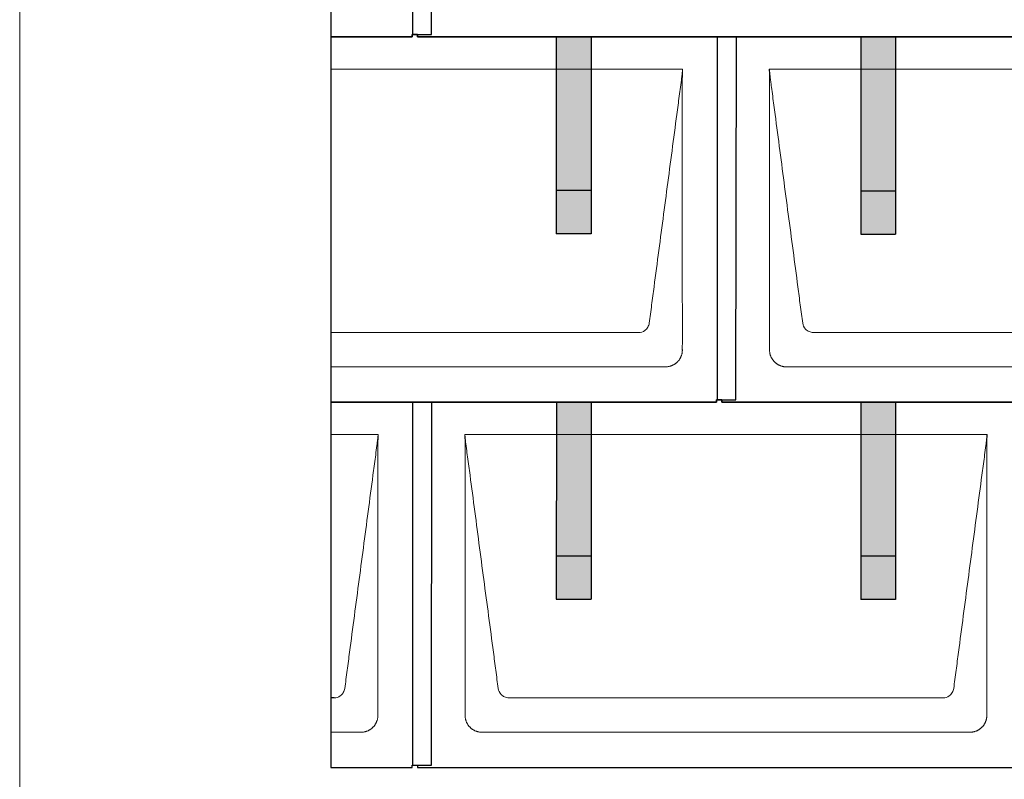
# Model space of a CAD drawing. Units: millimetres. Extents: x -19674 to 48877, y -1 to 4832.
# Drawn here: x -17996 to -16864, y 867 to 1740 of the extents above; entities that cross this region are included whole.
import ezdxf

# ---------------------------------------------------------------- set-up
doc = ezdxf.new("R2010")
doc.units = ezdxf.units.MM
for name, color, linetype, lineweight in [('01_PREFA-Dachprodukt', 12, 'Continuous', 25), ('02_PREFA-Schneefang', 11, 'Continuous', 25), ('02_PREFA-Schneefang-schraffur', 31, 'Continuous', 25), ('10_Blattrahmen', 18, 'Continuous', 20), ('Hdgrd_hell', 250, 'Continuous', 13)]:
    doc.layers.add(name, color=color, linetype=linetype, lineweight=lineweight)

# ---------------------------------------------------------------- blocks, each defined once
blk = doc.blocks.new('A$C3D980656')
at = {"layer": '01_PREFA-Dachprodukt', "lineweight": 5}
for p, q in [((0, -1680), (404.6, -1680)), ((504.2, -1680), (1104.6, -1680)), ((353.9, -1983), (0, -1983)), ((1053.9, -1983), (554.9, -1983)), ((384.4, -2022.4), (0, -2022.4)), ((1084.4, -2022.4), (524.3, -2022.4)), ((0, -2100), (54.6, -2100)), ((154.2, -2100), (754.6, -2100)), ((703.9, -2403), (204.9, -2403)), ((34.4, -2442.4), (0, -2442.4)), ((734.4, -2442.4), (174.3, -2442.4))]:
    blk.add_line(p, q, dxfattribs=at)
for points, knots in [([(404.6, -1680), (404.4, -1680.9), (404.3, -1682.6), (404, -1685.9), (403.2, -1692.1), (402.1, -1700.8), (400.7, -1711.2), (397.9, -1732.1), (393.8, -1763.4), (386.4, -1819.1), (379.1, -1874.7), (372.6, -1923.4), (369, -1951.2), (367.1, -1965.2), (366.2, -1972.1)], [-112.308616, -112.308616, -112.308616, -112.308616, -112.045391, -111.78214, -111.255637, -110.202631, -109.149625, -108.096619, -103.884595, -99.672571, -91.248523, -87.0365, -84.930488, -82.824476, -82.824476, -82.824476, -82.824476]), ([(404.6, -1680.1), (404.6, -1680.1), (404.6, -1680.1), (404.6, -1680.2), (404.6, -1680.2), (404.6, -1680.2), (404.6, -1680.3), (404.6, -1680.3), (404.6, -1680.3), (404.6, -1680.3), (404.6, -1680.4), (404.6, -1680.4), (404.6, -1680.4), (404.6, -1680.6), (404.6, -1680.7), (404.5, -1681.2), (404.5, -1681.4), (404.5, -1682), (404.5, -1682.4), (404.5, -1683), (404.5, -1683.4), (404.5, -1684.2), (404.4, -1684.7), (404.4, -1685.4), (404.4, -1685.7), (404.4, -1686.1), (404.4, -1686.2), (404.3, -1686.6), (404.3, -1686.7), (404.3, -1687), (404.3, -1687.1), (404.3, -1687.3), (404.3, -1687.4), (404.3, -1687.7), (404.3, -1687.9), (404.3, -1688.2), (404.3, -1688.4), (404.3, -1688.8), (404.3, -1688.9), (404.3, -1689.3), (404.3, -1689.4), (404.2, -1689.7), (404.2, -1689.7), (404.2, -1689.9), (404.2, -1689.9), (404.2, -1690.1), (404.2, -1690.2), (404.2, -1690.8), (404.2, -1691.2), (404.2, -1691.9), (404.2, -1692.1), (404.2, -1692.3), (404.2, -1692.4), (404.2, -1693.1), (404.2, -1693.7), (404.2, -1694.5), (404.2, -1694.6), (404.2, -1694.9), (404.2, -1695), (404.2, -1695.1), (404.2, -1695.2), (404.2, -1695.6), (404.2, -1695.9), (404.2, -1696.5), (404.2, -1696.9), (404.2, -1697.5), (404.2, -1697.8), (404.2, -1698.9), (404.2, -1699.6), (404.2, -1701.1), (404.2, -1701.9), (404.2, -1703.6), (404.2, -1704.5), (404.2, -1707), (404.2, -1708.8), (404.2, -1711.5), (404.2, -1712.5), (404.2, -1714.4), (404.2, -1715.5), (404.2, -1717.5), (404.2, -1718.5), (404.2, -1719.6), (404.2, -1719.8), (404.2, -1720), (404.2, -1720.1), (404.2, -1720.5), (404.2, -1720.8), (404.2, -1721.5), (404.2, -1722.1), (404.2, -1724.6), (404.2, -1726.7), (404.2, -1730.9), (404.2, -1733), (404.2, -1736.2), (404.2, -1737.2), (404.2, -1738.8), (404.2, -1739.4), (404.2, -1740.4), (404.2, -1741), (404.2, -1743.7), (404.2, -1745.8), (404.2, -1750.2), (404.2, -1752.4), (404.2, -1755.7), (404.2, -1756.8), (404.2, -1758.4), (404.2, -1759), (404.2, -1759.8), (404.2, -1760.1), (404.2, -1760.5), (404.2, -1760.6), (404.2, -1760.9), (404.2, -1761), (404.2, -1765.4), (404.2, -1769.7), (404.2, -1778.4), (404.2, -1783), (404.2, -1796.8), (404.2, -1806.1), (404.2, -1820.3), (404.2, -1825.1), (404.2, -1832.2), (404.2, -1834.5), (404.2, -1837.9), (404.2, -1839), (404.2, -1840.4), (404.2, -1840.7), (404.2, -1841.2), (404.2, -1841.5), (404.2, -1842.3), (404.2, -1842.9), (404.2, -1852), (404.2, -1860.7), (404.2, -1877.8), (404.2, -1886.3), (404.2, -1902.8), (404.2, -1910.8), (404.2, -1926), (404.2, -1933.3), (404.2, -1947.1), (404.3, -1953.6), (404.3, -1969.8), (404.3, -1979.5), (404.3, -1992.2), (404.3, -1995.2), (404.2, -1999.1), (404.2, -2000), (404.2, -2001.5), (404.2, -2002), (404.2, -2002.6)], [0.010348, 0.010348, 0.010348, 0.010348, 0.015483, 0.015483, 0.020705, 0.020705, 0.030251, 0.030251, 0.034964, 0.034964, 0.039697, 0.039697, 0.049232, 0.049232, 0.088767, 0.088767, 0.174354, 0.174354, 0.269724, 0.269724, 0.381509, 0.381509, 0.51613, 0.51613, 0.595967, 0.595967, 0.64153, 0.64153, 0.691159, 0.691159, 0.719056, 0.719056, 0.749521, 0.749521, 0.808465, 0.808465, 0.863189, 0.863189, 0.914143, 0.914143, 0.961761, 0.961761, 0.984503, 0.984503, 1.002451, 1.002451, 1.029744, 1.029744, 1.175035, 1.175035, 1.228465, 1.228465, 1.25246, 1.25246, 1.435545, 1.435545, 1.483284, 1.483284, 1.507408, 1.507408, 1.531378, 1.531378, 1.626243, 1.626243, 1.721324, 1.721324, 1.819128, 1.819128, 2.033129, 2.033129, 2.27671, 2.27671, 2.537262, 2.537262, 3.050843, 3.050843, 3.348535, 3.348535, 3.649626, 3.649626, 3.95405, 3.95405, 3.992335, 3.992335, 4.030671, 4.030671, 4.107473, 4.107473, 4.26157, 4.26157, 4.884292, 4.884292, 5.516581, 5.516581, 5.836104, 5.836104, 5.996678, 5.996678, 6.157772, 6.157772, 6.806838, 6.806838, 7.462827, 7.462827, 7.793185, 7.793185, 7.958916, 7.958916, 8.041914, 8.041914, 8.08347, 8.08347, 8.125158, 8.125158, 9.398551, 9.398551, 10.754443, 10.754443, 13.553717, 13.553717, 14.999715, 14.999715, 15.690364, 15.690364, 16.025031, 16.025031, 16.107469, 16.107469, 16.189519, 16.189519, 16.353426, 16.353426, 18.937904, 18.937904, 21.491059, 21.491059, 23.887662, 23.887662, 26.079492, 26.079492, 28.018157, 28.018157, 30.942465, 30.942465, 31.83142, 31.83142, 32.111462, 32.111462, 32.273835, 32.273835, 32.273835, 32.273835]), ([(542.6, -1972.1), (541.6, -1965.2), (539.8, -1951.2), (534.3, -1909.5), (526, -1846.9), (516.8, -1777.3), (510.9, -1732.1), (508.1, -1711.2), (506.9, -1702.5), (506, -1695.6), (505.4, -1691.2), (505, -1687.7), (504.7, -1684.3), (504.4, -1681.8), (504.2, -1680)], [-29.484167, -29.484167, -29.484167, -29.484167, -27.378155, -25.272143, -16.848095, -8.424048, -4.212024, -3.159018, -2.106012, -1.579509, -1.053006, -0.789754, -0.526503, -0.001089, -0.001089, -0.001089, -0.001089]), ([(504.5, -2002.6), (504.5, -2002), (504.5, -2001.5), (504.5, -2000), (504.5, -1999.1), (504.5, -1995.2), (504.5, -1992.2), (504.5, -1979.5), (504.5, -1969.7), (504.5, -1946.2), (504.5, -1932.4), (504.5, -1910.6), (504.5, -1902.6), (504.5, -1886.1), (504.5, -1877.5), (504.5, -1860.1), (504.5, -1851.3), (504.5, -1842.1), (504.5, -1841.8), (504.5, -1841.3), (504.5, -1841), (504.5, -1840.1), (504.5, -1839.6), (504.5, -1837.9), (504.5, -1836.7), (504.5, -1833.3), (504.5, -1831.1), (504.5, -1824.3), (504.5, -1819.7), (504.5, -1810.6), (504.5, -1806), (504.5, -1800.9), (504.5, -1800.3), (504.5, -1799.2), (504.5, -1798.6), (504.5, -1796.9), (504.5, -1795.8), (504.5, -1792.4), (504.5, -1790.1), (504.5, -1783.3), (504.5, -1778.8), (504.5, -1769.8), (504.5, -1765.3), (504.5, -1760.6), (504.5, -1760.3), (504.5, -1759.8), (504.5, -1759.5), (504.5, -1758.7), (504.5, -1758.1), (504.5, -1756.5), (504.5, -1755.4), (504.5, -1752.2), (504.5, -1750), (504.5, -1745.7), (504.5, -1743.6), (504.5, -1741.2), (504.5, -1741), (504.5, -1740.4), (504.5, -1740.2), (504.5, -1739.4), (504.5, -1738.8), (504.5, -1737.3), (504.5, -1736.2), (504.5, -1733.1), (504.5, -1731), (504.5, -1726.9), (504.5, -1724.9), (504.5, -1722.3), (504.5, -1721.8), (504.5, -1721.1), (504.5, -1720.8), (504.5, -1720.4), (504.5, -1720.3), (504.5, -1720.1), (504.5, -1720), (504.5, -1719.9), (504.5, -1719.9), (504.5, -1718.7), (504.5, -1717.7), (504.5, -1715.6), (504.5, -1714.5), (504.5, -1712.3), (504.5, -1711.2), (504.5, -1708.2), (504.5, -1706.4), (504.5, -1703.7), (504.5, -1702.8), (504.5, -1701.5), (504.5, -1701.1), (504.5, -1700.5), (504.5, -1700.3), (504.5, -1700), (504.5, -1700), (504.5, -1699.9), (504.5, -1699.9), (504.5, -1699.7), (504.5, -1699.6), (504.5, -1698.8), (504.5, -1698), (504.5, -1696.5), (504.5, -1695.8), (504.5, -1695.1), (504.5, -1695), (504.5, -1694.9), (504.5, -1694.9), (504.5, -1694.8), (504.5, -1694.7), (504.5, -1694.4), (504.5, -1694.3), (504.5, -1693.8), (504.5, -1693.4), (504.5, -1693), (504.5, -1692.8), (504.5, -1692.5), (504.5, -1692.4), (504.5, -1691.9), (504.5, -1691.6), (504.5, -1691.1), (504.5, -1690.8), (504.5, -1690.2), (504.5, -1689.9), (504.5, -1689.4), (504.5, -1689.2), (504.5, -1688.9), (504.5, -1688.7), (504.5, -1688.3), (504.5, -1688.1), (504.5, -1687.8), (504.5, -1687.7), (504.5, -1687.6), (504.5, -1687.5), (504.5, -1687.4), (504.5, -1687.4), (504.5, -1687.4), (504.5, -1687.3), (504.4, -1687.1), (504.4, -1686.9), (504.4, -1686.6), (504.4, -1686.4), (504.4, -1685.9), (504.4, -1685.6), (504.4, -1685.2), (504.4, -1685.2), (504.4, -1685.1), (504.3, -1685), (504.3, -1685), (504.3, -1684.9), (504.3, -1684.8), (504.3, -1684.6), (504.3, -1684.3), (504.3, -1684), (504.3, -1683.4), (504.3, -1683), (504.2, -1682.4), (504.2, -1682.2), (504.2, -1681.9), (504.2, -1681.8), (504.2, -1681.6), (504.2, -1681.5), (504.2, -1681.4), (504.2, -1681.3), (504.2, -1681.3), (504.2, -1681.3), (504.2, -1681.3), (504.2, -1681.2), (504.2, -1681.2), (504.2, -1681.2), (504.2, -1681.1), (504.2, -1681), (504.2, -1680.8), (504.2, -1680.7), (504.2, -1680.5), (504.2, -1680.4), (504.2, -1680.3), (504.2, -1680.3), (504.2, -1680.2), (504.2, -1680.2), (504.2, -1680.2), (504.2, -1680.2), (504.2, -1680.1), (504.2, -1680.1), (504.2, -1680.1), (504.2, -1680.1), (504.2, -1680.1)], [94.704117, 94.704117, 94.704117, 94.704117, 94.866745, 94.866745, 95.147308, 95.147308, 96.038013, 96.038013, 98.968064, 98.968064, 103.106169, 103.106169, 105.506877, 105.506877, 108.064115, 108.064115, 110.729376, 110.729376, 110.813875, 110.813875, 110.898431, 110.898431, 111.067707, 111.067707, 111.406869, 111.406869, 112.087317, 112.087317, 113.454061, 113.454061, 114.823567, 114.823567, 114.994644, 114.994644, 115.165655, 115.165655, 115.507431, 115.507431, 116.189681, 116.189681, 117.54636, 117.54636, 118.887561, 118.887561, 118.969327, 118.969327, 119.051009, 119.051009, 119.214114, 119.214114, 119.539248, 119.539248, 120.184915, 120.184915, 120.823854, 120.823854, 120.903212, 120.903212, 120.98245, 120.98245, 121.140544, 121.140544, 121.45516, 121.45516, 122.077857, 122.077857, 122.691296, 122.691296, 122.843124, 122.843124, 122.918799, 122.918799, 122.956577, 122.956577, 122.97549, 122.97549, 122.994489, 122.994489, 123.308403, 123.308403, 123.634923, 123.634923, 123.965382, 123.965382, 124.521185, 124.521185, 124.78127, 124.78127, 124.904724, 124.904724, 124.964547, 124.964547, 124.979293, 124.979293, 124.993973, 124.993973, 125.023184, 125.023184, 125.249819, 125.249819, 125.464353, 125.464353, 125.477372, 125.477372, 125.490344, 125.490344, 125.516011, 125.516011, 125.566155, 125.566155, 125.662009, 125.662009, 125.707902, 125.707902, 125.752558, 125.752558, 125.839294, 125.839294, 125.926444, 125.926444, 126.018845, 126.018845, 126.069098, 126.069098, 126.122992, 126.122992, 126.181021, 126.181021, 126.211744, 126.211744, 126.227562, 126.227562, 126.235588, 126.235588, 126.243688, 126.243688, 126.302605, 126.302605, 126.35402, 126.35402, 126.445075, 126.445075, 126.465537, 126.465537, 126.475547, 126.475547, 126.485441, 126.485441, 126.523852, 126.523852, 126.595356, 126.595356, 126.720476, 126.720476, 126.776656, 126.776656, 126.804294, 126.804294, 126.832075, 126.832075, 126.845832, 126.845832, 126.849242, 126.849242, 126.852635, 126.852635, 126.859179, 126.859179, 126.88186, 126.88186, 126.915556, 126.915556, 126.941521, 126.941521, 126.952894, 126.952894, 126.958529, 126.958529, 126.961452, 126.961452, 126.96548, 126.96548, 126.96921, 126.96921, 126.96921, 126.96921]), ([(366.2, -1972.1), (365.9, -1973.8), (364.8, -1977), (360.7, -1981.5), (356.5, -1982.9), (353.9, -1983)], [-82.824476, -82.824476, -82.824476, -82.824476, -82.333573, -81.842671, -81.106317, -81.106317, -81.106317, -81.106317]), ([(554.9, -1983), (553.1, -1982.9), (549.8, -1982.1), (544.9, -1978.6), (542.9, -1974.6), (542.6, -1972.1)], [-31.202326, -31.202326, -31.202326, -31.202326, -30.711423, -30.220521, -29.484167, -29.484167, -29.484167, -29.484167]), ([(404.2, -2002.6), (404.3, -2002.8), (404.3, -2003.1), (404.2, -2003.8), (404.2, -2004.1), (404.2, -2004.7), (404.2, -2005.1), (404.1, -2005.8), (404, -2006.1), (403.9, -2006.8), (403.8, -2007.1), (403.7, -2007.7), (403.6, -2008), (403.4, -2008.7), (403.3, -2009), (403.1, -2009.6), (403, -2009.9), (402.7, -2010.5), (402.6, -2010.8), (402.3, -2011.4), (402.2, -2011.7), (401.9, -2012.3), (401.7, -2012.6), (401.4, -2013.1), (401.2, -2013.4), (400.9, -2014), (400.7, -2014.2), (400.3, -2014.8), (400.1, -2015), (399.7, -2015.5), (399.5, -2015.8), (399, -2016.2), (398.8, -2016.5), (398.3, -2016.9), (398.1, -2017.2), (397.6, -2017.6), (397.4, -2017.8), (396.9, -2018.2), (396.6, -2018.4), (396.1, -2018.8), (395.8, -2019), (395.3, -2019.4), (395, -2019.5), (394.4, -2019.9), (394.1, -2020), (393.6, -2020.3), (393.3, -2020.5), (392.7, -2020.7), (392.4, -2020.9), (391.8, -2021.1), (391.5, -2021.2), (390.8, -2021.5), (390.5, -2021.6), (389.9, -2021.7), (389.6, -2021.8), (388.9, -2022), (388.6, -2022), (388, -2022.1), (387.6, -2022.2), (386.9, -2022.3), (386.6, -2022.3), (385.9, -2022.4), (385.6, -2022.4), (385, -2022.4), (384.7, -2022.4), (384.4, -2022.4)], [32.273835, 32.273835, 32.273835, 32.273835, 32.395438, 32.395438, 32.517041, 32.517041, 32.638645, 32.638645, 32.760248, 32.760248, 32.860569, 32.860569, 32.960889, 32.960889, 33.061209, 33.061209, 33.161529, 33.161529, 33.25305, 33.25305, 33.34457, 33.34457, 33.436091, 33.436091, 33.527611, 33.527611, 33.615603, 33.615603, 33.703594, 33.703594, 33.791585, 33.791585, 33.879577, 33.879577, 33.967548, 33.967548, 34.055518, 34.055518, 34.143489, 34.143489, 34.23146, 34.23146, 34.322989, 34.322989, 34.414518, 34.414518, 34.506046, 34.506046, 34.597575, 34.597575, 34.697878, 34.697878, 34.798182, 34.798182, 34.898486, 34.898486, 34.998789, 34.998789, 35.120292, 35.120292, 35.241796, 35.241796, 35.363299, 35.363299, 35.484802, 35.484802, 35.484802, 35.484802]), ([(524.3, -2022.4), (524.1, -2022.4), (523.8, -2022.4), (523.1, -2022.4), (522.8, -2022.4), (522.2, -2022.3), (521.8, -2022.3), (521.1, -2022.2), (520.8, -2022.2), (520.1, -2022), (519.8, -2022), (519.2, -2021.8), (518.9, -2021.7), (518.3, -2021.6), (517.9, -2021.5), (517.3, -2021.2), (517, -2021.1), (516.4, -2020.9), (516.1, -2020.7), (515.5, -2020.5), (515.2, -2020.3), (514.6, -2020), (514.3, -2019.9), (513.8, -2019.5), (513.5, -2019.4), (512.9, -2019), (512.7, -2018.8), (512.2, -2018.4), (511.9, -2018.2), (511.4, -2017.8), (511.1, -2017.6), (510.7, -2017.2), (510.4, -2016.9), (510, -2016.5), (509.7, -2016.2), (509.3, -2015.8), (509.1, -2015.5), (508.7, -2015), (508.5, -2014.7), (508.1, -2014.2), (507.9, -2014), (507.5, -2013.4), (507.4, -2013.1), (507, -2012.6), (506.9, -2012.3), (506.6, -2011.7), (506.4, -2011.4), (506.2, -2010.8), (506, -2010.5), (505.8, -2009.9), (505.7, -2009.6), (505.4, -2009), (505.3, -2008.6), (505.2, -2008), (505.1, -2007.7), (504.9, -2007.1), (504.9, -2006.8), (504.8, -2006.1), (504.7, -2005.8), (504.6, -2005.1), (504.6, -2004.7), (504.5, -2004.1), (504.5, -2003.8), (504.5, -2003.1), (504.5, -2002.8), (504.5, -2002.6)], [91.49315, 91.49315, 91.49315, 91.49315, 91.614713, 91.614713, 91.736277, 91.736277, 91.85784, 91.85784, 91.979404, 91.979404, 92.079731, 92.079731, 92.180058, 92.180058, 92.280386, 92.280386, 92.380713, 92.380713, 92.472253, 92.472253, 92.563792, 92.563792, 92.655332, 92.655332, 92.746871, 92.746871, 92.834886, 92.834886, 92.9229, 92.9229, 93.010914, 93.010914, 93.098928, 93.098928, 93.186922, 93.186922, 93.274915, 93.274915, 93.362909, 93.362909, 93.450903, 93.450903, 93.542449, 93.542449, 93.633996, 93.633996, 93.725543, 93.725543, 93.81709, 93.81709, 93.917398, 93.917398, 94.017706, 94.017706, 94.118014, 94.118014, 94.218321, 94.218321, 94.33977, 94.33977, 94.461219, 94.461219, 94.582668, 94.582668, 94.704117, 94.704117, 94.704117, 94.704117]), ([(54.6, -2100), (54.4, -2100.9), (54.3, -2102.6), (54, -2105.9), (53.2, -2112.1), (52.1, -2120.8), (50.7, -2131.2), (47.9, -2152.1), (43.8, -2183.4), (36.4, -2239.1), (29.1, -2294.7), (22.6, -2343.4), (19, -2371.2), (17.1, -2385.2), (16.2, -2392.1)], [-112.308616, -112.308616, -112.308616, -112.308616, -112.045391, -111.78214, -111.255637, -110.202631, -109.149625, -108.096619, -103.884595, -99.672571, -91.248523, -87.0365, -84.930488, -82.824476, -82.824476, -82.824476, -82.824476]), ([(54.6, -2100.1), (54.6, -2100.1), (54.6, -2100.1), (54.6, -2100.2), (54.6, -2100.2), (54.6, -2100.2), (54.6, -2100.3), (54.6, -2100.3), (54.6, -2100.3), (54.6, -2100.3), (54.6, -2100.4), (54.6, -2100.4), (54.6, -2100.4), (54.6, -2100.6), (54.6, -2100.7), (54.5, -2101.2), (54.5, -2101.4), (54.5, -2102), (54.5, -2102.4), (54.5, -2103), (54.5, -2103.4), (54.5, -2104.2), (54.4, -2104.7), (54.4, -2105.4), (54.4, -2105.7), (54.4, -2106.1), (54.4, -2106.2), (54.3, -2106.6), (54.3, -2106.7), (54.3, -2107), (54.3, -2107.1), (54.3, -2107.3), (54.3, -2107.4), (54.3, -2107.7), (54.3, -2107.9), (54.3, -2108.2), (54.3, -2108.4), (54.3, -2108.8), (54.3, -2108.9), (54.3, -2109.3), (54.3, -2109.4), (54.2, -2109.7), (54.2, -2109.7), (54.2, -2109.9), (54.2, -2109.9), (54.2, -2110.1), (54.2, -2110.2), (54.2, -2110.8), (54.2, -2111.2), (54.2, -2111.9), (54.2, -2112.1), (54.2, -2112.3), (54.2, -2112.4), (54.2, -2113.1), (54.2, -2113.7), (54.2, -2114.5), (54.2, -2114.6), (54.2, -2114.9), (54.2, -2115), (54.2, -2115.1), (54.2, -2115.2), (54.2, -2115.6), (54.2, -2115.9), (54.2, -2116.5), (54.2, -2116.9), (54.2, -2117.5), (54.2, -2117.8), (54.2, -2118.9), (54.2, -2119.6), (54.2, -2121.1), (54.2, -2121.9), (54.2, -2123.6), (54.2, -2124.5), (54.2, -2127), (54.2, -2128.8), (54.2, -2131.5), (54.2, -2132.5), (54.2, -2134.4), (54.2, -2135.5), (54.2, -2137.5), (54.2, -2138.5), (54.2, -2139.6), (54.2, -2139.8), (54.2, -2140), (54.2, -2140.1), (54.2, -2140.5), (54.2, -2140.8), (54.2, -2141.5), (54.2, -2142.1), (54.2, -2144.6), (54.2, -2146.7), (54.2, -2150.9), (54.2, -2153), (54.2, -2156.2), (54.2, -2157.2), (54.2, -2158.8), (54.2, -2159.4), (54.2, -2160.4), (54.2, -2161), (54.2, -2163.7), (54.2, -2165.8), (54.2, -2170.2), (54.2, -2172.4), (54.2, -2175.7), (54.2, -2176.8), (54.2, -2178.4), (54.2, -2179), (54.2, -2179.8), (54.2, -2180.1), (54.2, -2180.5), (54.2, -2180.6), (54.2, -2180.9), (54.2, -2181), (54.2, -2185.4), (54.2, -2189.7), (54.2, -2198.4), (54.2, -2203), (54.2, -2216.8), (54.2, -2226.1), (54.2, -2240.3), (54.2, -2245.1), (54.2, -2252.2), (54.2, -2254.5), (54.2, -2257.9), (54.2, -2259), (54.2, -2260.4), (54.2, -2260.7), (54.2, -2261.2), (54.2, -2261.5), (54.2, -2262.3), (54.2, -2262.9), (54.2, -2272), (54.2, -2280.7), (54.2, -2297.8), (54.2, -2306.3), (54.2, -2322.8), (54.2, -2330.8), (54.2, -2346), (54.2, -2353.3), (54.2, -2367.1), (54.3, -2373.6), (54.3, -2389.8), (54.3, -2399.5), (54.3, -2412.2), (54.3, -2415.2), (54.2, -2419.1), (54.2, -2420), (54.2, -2421.5), (54.2, -2422), (54.2, -2422.6)], [0.010348, 0.010348, 0.010348, 0.010348, 0.015483, 0.015483, 0.020705, 0.020705, 0.030251, 0.030251, 0.034964, 0.034964, 0.039697, 0.039697, 0.049232, 0.049232, 0.088767, 0.088767, 0.174354, 0.174354, 0.269724, 0.269724, 0.381509, 0.381509, 0.51613, 0.51613, 0.595967, 0.595967, 0.64153, 0.64153, 0.691159, 0.691159, 0.719056, 0.719056, 0.749521, 0.749521, 0.808465, 0.808465, 0.863189, 0.863189, 0.914143, 0.914143, 0.961761, 0.961761, 0.984503, 0.984503, 1.002451, 1.002451, 1.029744, 1.029744, 1.175035, 1.175035, 1.228465, 1.228465, 1.25246, 1.25246, 1.435545, 1.435545, 1.483284, 1.483284, 1.507408, 1.507408, 1.531378, 1.531378, 1.626243, 1.626243, 1.721324, 1.721324, 1.819128, 1.819128, 2.033129, 2.033129, 2.27671, 2.27671, 2.537262, 2.537262, 3.050843, 3.050843, 3.348535, 3.348535, 3.649626, 3.649626, 3.95405, 3.95405, 3.992335, 3.992335, 4.030671, 4.030671, 4.107473, 4.107473, 4.26157, 4.26157, 4.884292, 4.884292, 5.516581, 5.516581, 5.836104, 5.836104, 5.996678, 5.996678, 6.157772, 6.157772, 6.806838, 6.806838, 7.462827, 7.462827, 7.793185, 7.793185, 7.958916, 7.958916, 8.041914, 8.041914, 8.08347, 8.08347, 8.125158, 8.125158, 9.398551, 9.398551, 10.754443, 10.754443, 13.553717, 13.553717, 14.999715, 14.999715, 15.690364, 15.690364, 16.025031, 16.025031, 16.107469, 16.107469, 16.189519, 16.189519, 16.353426, 16.353426, 18.937904, 18.937904, 21.491059, 21.491059, 23.887662, 23.887662, 26.079492, 26.079492, 28.018157, 28.018157, 30.942465, 30.942465, 31.83142, 31.83142, 32.111462, 32.111462, 32.273835, 32.273835, 32.273835, 32.273835]), ([(192.6, -2392.1), (191.6, -2385.2), (189.8, -2371.2), (184.3, -2329.5), (176, -2266.9), (166.8, -2197.3), (160.9, -2152.1), (158.1, -2131.2), (156.9, -2122.5), (156, -2115.6), (155.4, -2111.2), (155, -2107.7), (154.7, -2104.3), (154.4, -2101.8), (154.2, -2100)], [-29.484167, -29.484167, -29.484167, -29.484167, -27.378155, -25.272143, -16.848095, -8.424048, -4.212024, -3.159018, -2.106012, -1.579509, -1.053006, -0.789754, -0.526503, -0.001089, -0.001089, -0.001089, -0.001089]), ([(154.5, -2422.6), (154.5, -2422), (154.5, -2421.5), (154.5, -2420), (154.5, -2419.1), (154.5, -2415.2), (154.5, -2412.2), (154.5, -2399.5), (154.5, -2389.7), (154.5, -2366.2), (154.5, -2352.4), (154.5, -2330.6), (154.5, -2322.6), (154.5, -2306.1), (154.5, -2297.5), (154.5, -2280.1), (154.5, -2271.3), (154.5, -2262.1), (154.5, -2261.8), (154.5, -2261.3), (154.5, -2261), (154.5, -2260.1), (154.5, -2259.6), (154.5, -2257.9), (154.5, -2256.7), (154.5, -2253.3), (154.5, -2251.1), (154.5, -2244.3), (154.5, -2239.7), (154.5, -2230.6), (154.5, -2226), (154.5, -2220.9), (154.5, -2220.3), (154.5, -2219.2), (154.5, -2218.6), (154.5, -2216.9), (154.5, -2215.8), (154.5, -2212.4), (154.5, -2210.1), (154.5, -2203.3), (154.5, -2198.8), (154.5, -2189.8), (154.5, -2185.3), (154.5, -2180.6), (154.5, -2180.3), (154.5, -2179.8), (154.5, -2179.5), (154.5, -2178.7), (154.5, -2178.1), (154.5, -2176.5), (154.5, -2175.4), (154.5, -2172.2), (154.5, -2170), (154.5, -2165.7), (154.5, -2163.6), (154.5, -2161.2), (154.5, -2161), (154.5, -2160.4), (154.5, -2160.2), (154.5, -2159.4), (154.5, -2158.8), (154.5, -2157.3), (154.5, -2156.2), (154.5, -2153.1), (154.5, -2151), (154.5, -2146.9), (154.5, -2144.9), (154.5, -2142.3), (154.5, -2141.8), (154.5, -2141.1), (154.5, -2140.8), (154.5, -2140.4), (154.5, -2140.3), (154.5, -2140.1), (154.5, -2140), (154.5, -2139.9), (154.5, -2139.9), (154.5, -2138.7), (154.5, -2137.7), (154.5, -2135.6), (154.5, -2134.5), (154.5, -2132.3), (154.5, -2131.2), (154.5, -2128.2), (154.5, -2126.4), (154.5, -2123.7), (154.5, -2122.8), (154.5, -2121.5), (154.5, -2121.1), (154.5, -2120.5), (154.5, -2120.3), (154.5, -2120), (154.5, -2120), (154.5, -2119.9), (154.5, -2119.9), (154.5, -2119.7), (154.5, -2119.6), (154.5, -2118.8), (154.5, -2118), (154.5, -2116.5), (154.5, -2115.8), (154.5, -2115.1), (154.5, -2115), (154.5, -2114.9), (154.5, -2114.9), (154.5, -2114.8), (154.5, -2114.7), (154.5, -2114.4), (154.5, -2114.3), (154.5, -2113.8), (154.5, -2113.4), (154.5, -2113), (154.5, -2112.8), (154.5, -2112.5), (154.5, -2112.4), (154.5, -2111.9), (154.5, -2111.6), (154.5, -2111.1), (154.5, -2110.8), (154.5, -2110.2), (154.5, -2109.9), (154.5, -2109.4), (154.5, -2109.2), (154.5, -2108.9), (154.5, -2108.7), (154.5, -2108.3), (154.5, -2108.1), (154.5, -2107.8), (154.5, -2107.7), (154.5, -2107.6), (154.5, -2107.5), (154.5, -2107.4), (154.5, -2107.4), (154.5, -2107.4), (154.5, -2107.3), (154.4, -2107.1), (154.4, -2106.9), (154.4, -2106.6), (154.4, -2106.4), (154.4, -2105.9), (154.4, -2105.6), (154.4, -2105.2), (154.4, -2105.2), (154.4, -2105.1), (154.3, -2105), (154.3, -2105), (154.3, -2104.9), (154.3, -2104.8), (154.3, -2104.6), (154.3, -2104.3), (154.3, -2104), (154.3, -2103.4), (154.3, -2103), (154.2, -2102.4), (154.2, -2102.2), (154.2, -2101.9), (154.2, -2101.8), (154.2, -2101.6), (154.2, -2101.5), (154.2, -2101.4), (154.2, -2101.3), (154.2, -2101.3), (154.2, -2101.3), (154.2, -2101.3), (154.2, -2101.2), (154.2, -2101.2), (154.2, -2101.2), (154.2, -2101.1), (154.2, -2101), (154.2, -2100.8), (154.2, -2100.7), (154.2, -2100.5), (154.2, -2100.4), (154.2, -2100.3), (154.2, -2100.3), (154.2, -2100.2), (154.2, -2100.2), (154.2, -2100.2), (154.2, -2100.2), (154.2, -2100.1), (154.2, -2100.1), (154.2, -2100.1), (154.2, -2100.1), (154.2, -2100.1)], [94.704117, 94.704117, 94.704117, 94.704117, 94.866745, 94.866745, 95.147308, 95.147308, 96.038013, 96.038013, 98.968064, 98.968064, 103.106169, 103.106169, 105.506877, 105.506877, 108.064115, 108.064115, 110.729376, 110.729376, 110.813875, 110.813875, 110.898431, 110.898431, 111.067707, 111.067707, 111.406869, 111.406869, 112.087317, 112.087317, 113.454061, 113.454061, 114.823567, 114.823567, 114.994644, 114.994644, 115.165655, 115.165655, 115.507431, 115.507431, 116.189681, 116.189681, 117.54636, 117.54636, 118.887561, 118.887561, 118.969327, 118.969327, 119.051009, 119.051009, 119.214114, 119.214114, 119.539248, 119.539248, 120.184915, 120.184915, 120.823854, 120.823854, 120.903212, 120.903212, 120.98245, 120.98245, 121.140544, 121.140544, 121.45516, 121.45516, 122.077857, 122.077857, 122.691296, 122.691296, 122.843124, 122.843124, 122.918799, 122.918799, 122.956577, 122.956577, 122.97549, 122.97549, 122.994489, 122.994489, 123.308403, 123.308403, 123.634923, 123.634923, 123.965382, 123.965382, 124.521185, 124.521185, 124.78127, 124.78127, 124.904724, 124.904724, 124.964547, 124.964547, 124.979293, 124.979293, 124.993973, 124.993973, 125.023184, 125.023184, 125.249819, 125.249819, 125.464353, 125.464353, 125.477372, 125.477372, 125.490344, 125.490344, 125.516011, 125.516011, 125.566155, 125.566155, 125.662009, 125.662009, 125.707902, 125.707902, 125.752558, 125.752558, 125.839294, 125.839294, 125.926444, 125.926444, 126.018845, 126.018845, 126.069098, 126.069098, 126.122992, 126.122992, 126.181021, 126.181021, 126.211744, 126.211744, 126.227562, 126.227562, 126.235588, 126.235588, 126.243688, 126.243688, 126.302605, 126.302605, 126.35402, 126.35402, 126.445075, 126.445075, 126.465537, 126.465537, 126.475547, 126.475547, 126.485441, 126.485441, 126.523852, 126.523852, 126.595356, 126.595356, 126.720476, 126.720476, 126.776656, 126.776656, 126.804294, 126.804294, 126.832075, 126.832075, 126.845832, 126.845832, 126.849242, 126.849242, 126.852635, 126.852635, 126.859179, 126.859179, 126.88186, 126.88186, 126.915556, 126.915556, 126.941521, 126.941521, 126.952894, 126.952894, 126.958529, 126.958529, 126.961452, 126.961452, 126.96548, 126.96548, 126.96921, 126.96921, 126.96921, 126.96921]), ([(754.6, -2100), (754.4, -2100.9), (754.3, -2102.6), (754, -2105.9), (753.2, -2112.1), (752.1, -2120.8), (750.7, -2131.2), (747.9, -2152.1), (743.8, -2183.4), (736.4, -2239.1), (729.1, -2294.7), (722.6, -2343.4), (719, -2371.2), (717.1, -2385.2), (716.2, -2392.1)], [-112.308616, -112.308616, -112.308616, -112.308616, -112.045391, -111.78214, -111.255637, -110.202631, -109.149625, -108.096619, -103.884595, -99.672571, -91.248523, -87.0365, -84.930488, -82.824476, -82.824476, -82.824476, -82.824476]), ([(754.6, -2100.1), (754.6, -2100.1), (754.6, -2100.1), (754.6, -2100.2), (754.6, -2100.2), (754.6, -2100.2), (754.6, -2100.3), (754.6, -2100.3), (754.6, -2100.3), (754.6, -2100.3), (754.6, -2100.4), (754.6, -2100.4), (754.6, -2100.4), (754.6, -2100.6), (754.6, -2100.7), (754.5, -2101.2), (754.5, -2101.4), (754.5, -2102), (754.5, -2102.4), (754.5, -2103), (754.5, -2103.4), (754.5, -2104.2), (754.4, -2104.7), (754.4, -2105.4), (754.4, -2105.7), (754.4, -2106.1), (754.4, -2106.2), (754.3, -2106.6), (754.3, -2106.7), (754.3, -2107), (754.3, -2107.1), (754.3, -2107.3), (754.3, -2107.4), (754.3, -2107.7), (754.3, -2107.9), (754.3, -2108.2), (754.3, -2108.4), (754.3, -2108.8), (754.3, -2108.9), (754.3, -2109.3), (754.3, -2109.4), (754.2, -2109.7), (754.2, -2109.7), (754.2, -2109.9), (754.2, -2109.9), (754.2, -2110.1), (754.2, -2110.2), (754.2, -2110.8), (754.2, -2111.2), (754.2, -2111.9), (754.2, -2112.1), (754.2, -2112.3), (754.2, -2112.4), (754.2, -2113.1), (754.2, -2113.7), (754.2, -2114.5), (754.2, -2114.6), (754.2, -2114.9), (754.2, -2115), (754.2, -2115.1), (754.2, -2115.2), (754.2, -2115.6), (754.2, -2115.9), (754.2, -2116.5), (754.2, -2116.9), (754.2, -2117.5), (754.2, -2117.8), (754.2, -2118.9), (754.2, -2119.6), (754.2, -2121.1), (754.2, -2121.9), (754.2, -2123.6), (754.2, -2124.5), (754.2, -2127), (754.2, -2128.8), (754.2, -2131.5), (754.2, -2132.5), (754.2, -2134.4), (754.2, -2135.5), (754.2, -2137.5), (754.2, -2138.5), (754.2, -2139.6), (754.2, -2139.8), (754.2, -2140), (754.2, -2140.1), (754.2, -2140.5), (754.2, -2140.8), (754.2, -2141.5), (754.2, -2142.1), (754.2, -2144.6), (754.2, -2146.7), (754.2, -2150.9), (754.2, -2153), (754.2, -2156.2), (754.2, -2157.2), (754.2, -2158.8), (754.2, -2159.4), (754.2, -2160.4), (754.2, -2161), (754.2, -2163.7), (754.2, -2165.8), (754.2, -2170.2), (754.2, -2172.4), (754.2, -2175.7), (754.2, -2176.8), (754.2, -2178.4), (754.2, -2179), (754.2, -2179.8), (754.2, -2180.1), (754.2, -2180.5), (754.2, -2180.6), (754.2, -2180.9), (754.2, -2181), (754.2, -2185.4), (754.2, -2189.7), (754.2, -2198.4), (754.2, -2203), (754.2, -2216.8), (754.2, -2226.1), (754.2, -2240.3), (754.2, -2245.1), (754.2, -2252.2), (754.2, -2254.5), (754.2, -2257.9), (754.2, -2259), (754.2, -2260.4), (754.2, -2260.7), (754.2, -2261.2), (754.2, -2261.5), (754.2, -2262.3), (754.2, -2262.9), (754.2, -2272), (754.2, -2280.7), (754.2, -2297.8), (754.2, -2306.3), (754.2, -2322.8), (754.2, -2330.8), (754.2, -2346), (754.2, -2353.3), (754.2, -2367.1), (754.3, -2373.6), (754.3, -2389.8), (754.3, -2399.5), (754.3, -2412.2), (754.3, -2415.2), (754.2, -2419.1), (754.2, -2420), (754.2, -2421.5), (754.2, -2422), (754.2, -2422.6)], [0.010348, 0.010348, 0.010348, 0.010348, 0.015483, 0.015483, 0.020705, 0.020705, 0.030251, 0.030251, 0.034964, 0.034964, 0.039697, 0.039697, 0.049232, 0.049232, 0.088767, 0.088767, 0.174354, 0.174354, 0.269724, 0.269724, 0.381509, 0.381509, 0.51613, 0.51613, 0.595967, 0.595967, 0.64153, 0.64153, 0.691159, 0.691159, 0.719056, 0.719056, 0.749521, 0.749521, 0.808465, 0.808465, 0.863189, 0.863189, 0.914143, 0.914143, 0.961761, 0.961761, 0.984503, 0.984503, 1.002451, 1.002451, 1.029744, 1.029744, 1.175035, 1.175035, 1.228465, 1.228465, 1.25246, 1.25246, 1.435545, 1.435545, 1.483284, 1.483284, 1.507408, 1.507408, 1.531378, 1.531378, 1.626243, 1.626243, 1.721324, 1.721324, 1.819128, 1.819128, 2.033129, 2.033129, 2.27671, 2.27671, 2.537262, 2.537262, 3.050843, 3.050843, 3.348535, 3.348535, 3.649626, 3.649626, 3.95405, 3.95405, 3.992335, 3.992335, 4.030671, 4.030671, 4.107473, 4.107473, 4.26157, 4.26157, 4.884292, 4.884292, 5.516581, 5.516581, 5.836104, 5.836104, 5.996678, 5.996678, 6.157772, 6.157772, 6.806838, 6.806838, 7.462827, 7.462827, 7.793185, 7.793185, 7.958916, 7.958916, 8.041914, 8.041914, 8.08347, 8.08347, 8.125158, 8.125158, 9.398551, 9.398551, 10.754443, 10.754443, 13.553717, 13.553717, 14.999715, 14.999715, 15.690364, 15.690364, 16.025031, 16.025031, 16.107469, 16.107469, 16.189519, 16.189519, 16.353426, 16.353426, 18.937904, 18.937904, 21.491059, 21.491059, 23.887662, 23.887662, 26.079492, 26.079492, 28.018157, 28.018157, 30.942465, 30.942465, 31.83142, 31.83142, 32.111462, 32.111462, 32.273835, 32.273835, 32.273835, 32.273835]), ([(16.2, -2392.1), (15.9, -2393.8), (14.8, -2397), (10.7, -2401.5), (6.5, -2402.9), (3.9, -2403)], [-82.824476, -82.824476, -82.824476, -82.824476, -82.333573, -81.842671, -81.106317, -81.106317, -81.106317, -81.106317]), ([(204.9, -2403), (203.1, -2402.9), (199.8, -2402.1), (194.9, -2398.6), (192.9, -2394.6), (192.6, -2392.1)], [-31.202326, -31.202326, -31.202326, -31.202326, -30.711423, -30.220521, -29.484167, -29.484167, -29.484167, -29.484167]), ([(716.2, -2392.1), (715.9, -2393.8), (714.8, -2397), (710.7, -2401.5), (706.5, -2402.9), (703.9, -2403)], [-82.824476, -82.824476, -82.824476, -82.824476, -82.333573, -81.842671, -81.106317, -81.106317, -81.106317, -81.106317]), ([(54.2, -2422.6), (54.3, -2422.8), (54.3, -2423.1), (54.2, -2423.8), (54.2, -2424.1), (54.2, -2424.7), (54.2, -2425.1), (54.1, -2425.8), (54, -2426.1), (53.9, -2426.8), (53.8, -2427.1), (53.7, -2427.7), (53.6, -2428), (53.4, -2428.7), (53.3, -2429), (53.1, -2429.6), (53, -2429.9), (52.7, -2430.5), (52.6, -2430.8), (52.3, -2431.4), (52.2, -2431.7), (51.9, -2432.3), (51.7, -2432.6), (51.4, -2433.1), (51.2, -2433.4), (50.9, -2434), (50.7, -2434.2), (50.3, -2434.8), (50.1, -2435), (49.7, -2435.5), (49.5, -2435.8), (49, -2436.2), (48.8, -2436.5), (48.3, -2436.9), (48.1, -2437.2), (47.6, -2437.6), (47.4, -2437.8), (46.9, -2438.2), (46.6, -2438.4), (46.1, -2438.8), (45.8, -2439), (45.3, -2439.4), (45, -2439.5), (44.4, -2439.9), (44.1, -2440), (43.6, -2440.3), (43.3, -2440.5), (42.7, -2440.7), (42.4, -2440.9), (41.8, -2441.1), (41.5, -2441.2), (40.8, -2441.5), (40.5, -2441.6), (39.9, -2441.7), (39.6, -2441.8), (38.9, -2442), (38.6, -2442), (38, -2442.1), (37.6, -2442.2), (36.9, -2442.3), (36.6, -2442.3), (35.9, -2442.4), (35.6, -2442.4), (35, -2442.4), (34.7, -2442.4), (34.4, -2442.4)], [32.273835, 32.273835, 32.273835, 32.273835, 32.395438, 32.395438, 32.517041, 32.517041, 32.638645, 32.638645, 32.760248, 32.760248, 32.860569, 32.860569, 32.960889, 32.960889, 33.061209, 33.061209, 33.161529, 33.161529, 33.25305, 33.25305, 33.34457, 33.34457, 33.436091, 33.436091, 33.527611, 33.527611, 33.615603, 33.615603, 33.703594, 33.703594, 33.791585, 33.791585, 33.879577, 33.879577, 33.967548, 33.967548, 34.055518, 34.055518, 34.143489, 34.143489, 34.23146, 34.23146, 34.322989, 34.322989, 34.414518, 34.414518, 34.506046, 34.506046, 34.597575, 34.597575, 34.697878, 34.697878, 34.798182, 34.798182, 34.898486, 34.898486, 34.998789, 34.998789, 35.120292, 35.120292, 35.241796, 35.241796, 35.363299, 35.363299, 35.484802, 35.484802, 35.484802, 35.484802]), ([(174.3, -2442.4), (174.1, -2442.4), (173.8, -2442.4), (173.1, -2442.4), (172.8, -2442.4), (172.2, -2442.3), (171.8, -2442.3), (171.1, -2442.2), (170.8, -2442.2), (170.1, -2442), (169.8, -2442), (169.2, -2441.8), (168.9, -2441.7), (168.3, -2441.6), (167.9, -2441.5), (167.3, -2441.2), (167, -2441.1), (166.4, -2440.9), (166.1, -2440.7), (165.5, -2440.5), (165.2, -2440.3), (164.6, -2440), (164.3, -2439.9), (163.8, -2439.5), (163.5, -2439.4), (162.9, -2439), (162.7, -2438.8), (162.2, -2438.4), (161.9, -2438.2), (161.4, -2437.8), (161.1, -2437.6), (160.7, -2437.2), (160.4, -2436.9), (160, -2436.5), (159.7, -2436.2), (159.3, -2435.8), (159.1, -2435.5), (158.7, -2435), (158.5, -2434.7), (158.1, -2434.2), (157.9, -2434), (157.5, -2433.4), (157.4, -2433.1), (157, -2432.6), (156.9, -2432.3), (156.6, -2431.7), (156.4, -2431.4), (156.2, -2430.8), (156, -2430.5), (155.8, -2429.9), (155.7, -2429.6), (155.4, -2429), (155.3, -2428.6), (155.2, -2428), (155.1, -2427.7), (154.9, -2427.1), (154.9, -2426.8), (154.8, -2426.1), (154.7, -2425.8), (154.6, -2425.1), (154.6, -2424.7), (154.5, -2424.1), (154.5, -2423.8), (154.5, -2423.1), (154.5, -2422.8), (154.5, -2422.6)], [91.49315, 91.49315, 91.49315, 91.49315, 91.614713, 91.614713, 91.736277, 91.736277, 91.85784, 91.85784, 91.979404, 91.979404, 92.079731, 92.079731, 92.180058, 92.180058, 92.280386, 92.280386, 92.380713, 92.380713, 92.472253, 92.472253, 92.563792, 92.563792, 92.655332, 92.655332, 92.746871, 92.746871, 92.834886, 92.834886, 92.9229, 92.9229, 93.010914, 93.010914, 93.098928, 93.098928, 93.186922, 93.186922, 93.274915, 93.274915, 93.362909, 93.362909, 93.450903, 93.450903, 93.542449, 93.542449, 93.633996, 93.633996, 93.725543, 93.725543, 93.81709, 93.81709, 93.917398, 93.917398, 94.017706, 94.017706, 94.118014, 94.118014, 94.218321, 94.218321, 94.33977, 94.33977, 94.461219, 94.461219, 94.582668, 94.582668, 94.704117, 94.704117, 94.704117, 94.704117]), ([(754.2, -2422.6), (754.3, -2422.8), (754.3, -2423.1), (754.2, -2423.8), (754.2, -2424.1), (754.2, -2424.7), (754.2, -2425.1), (754.1, -2425.8), (754, -2426.1), (753.9, -2426.8), (753.8, -2427.1), (753.7, -2427.7), (753.6, -2428), (753.4, -2428.7), (753.3, -2429), (753.1, -2429.6), (753, -2429.9), (752.7, -2430.5), (752.6, -2430.8), (752.3, -2431.4), (752.2, -2431.7), (751.9, -2432.3), (751.7, -2432.6), (751.4, -2433.1), (751.2, -2433.4), (750.9, -2434), (750.7, -2434.2), (750.3, -2434.8), (750.1, -2435), (749.7, -2435.5), (749.5, -2435.8), (749, -2436.2), (748.8, -2436.5), (748.3, -2436.9), (748.1, -2437.2), (747.6, -2437.6), (747.4, -2437.8), (746.9, -2438.2), (746.6, -2438.4), (746.1, -2438.8), (745.8, -2439), (745.3, -2439.4), (745, -2439.5), (744.4, -2439.9), (744.1, -2440), (743.6, -2440.3), (743.3, -2440.5), (742.7, -2440.7), (742.4, -2440.9), (741.8, -2441.1), (741.5, -2441.2), (740.8, -2441.5), (740.5, -2441.6), (739.9, -2441.7), (739.6, -2441.8), (738.9, -2442), (738.6, -2442), (738, -2442.1), (737.6, -2442.2), (736.9, -2442.3), (736.6, -2442.3), (735.9, -2442.4), (735.6, -2442.4), (735, -2442.4), (734.7, -2442.4), (734.4, -2442.4)], [32.273835, 32.273835, 32.273835, 32.273835, 32.395438, 32.395438, 32.517041, 32.517041, 32.638645, 32.638645, 32.760248, 32.760248, 32.860569, 32.860569, 32.960889, 32.960889, 33.061209, 33.061209, 33.161529, 33.161529, 33.25305, 33.25305, 33.34457, 33.34457, 33.436091, 33.436091, 33.527611, 33.527611, 33.615603, 33.615603, 33.703594, 33.703594, 33.791585, 33.791585, 33.879577, 33.879577, 33.967548, 33.967548, 34.055518, 34.055518, 34.143489, 34.143489, 34.23146, 34.23146, 34.322989, 34.322989, 34.414518, 34.414518, 34.506046, 34.506046, 34.597575, 34.597575, 34.697878, 34.697878, 34.798182, 34.798182, 34.898486, 34.898486, 34.998789, 34.998789, 35.120292, 35.120292, 35.241796, 35.241796, 35.363299, 35.363299, 35.484802, 35.484802, 35.484802, 35.484802])]:
    blk.add_open_spline(points, degree=3, knots=knots, dxfattribs=at)

msp = doc.modelspace()

# ---------------------------------------------------------------- hatches: boundary and pattern name
at = {"layer": '02_PREFA-Schneefang-schraffur'}
h = msp.add_hatch(color=256, dxfattribs=at)
h.dxf.hatch_style = 1
h.paths.add_polyline_path([(-17338.684, 1543.941), (-17378.684, 1543.941), (-17378.668, 1493.941), (-17338.668, 1493.941)])
h.paths.add_polyline_path([(-17338.727, 1683.417), (-17378.727, 1683.417), (-17378.684, 1543.941), (-17338.684, 1543.941)])
h.paths.add_polyline_path([(-17338.739, 1720.464), (-17378.739, 1720.464), (-17378.727, 1683.417), (-17338.727, 1683.417)])
h = msp.add_hatch(color=256, dxfattribs=at)
h.dxf.hatch_style = 1
h.paths.add_polyline_path([(-16988.684, 1543.417), (-17028.684, 1543.417), (-17028.668, 1493.417), (-16988.668, 1493.417)])
h.paths.add_polyline_path([(-16988.728, 1682.894), (-17028.728, 1682.894), (-17028.684, 1543.417), (-16988.684, 1543.417)])
h.paths.add_polyline_path([(-16988.739, 1719.94), (-17028.739, 1719.94), (-17028.728, 1682.894), (-16988.728, 1682.894)])
h = msp.add_hatch(color=256, dxfattribs=at)
h.dxf.hatch_style = 1
h.paths.add_polyline_path([(-17338.684, 1123.941), (-17378.684, 1123.941), (-17378.668, 1073.941), (-17338.668, 1073.941)])
h.paths.add_polyline_path([(-17338.727, 1263.417), (-17378.727, 1263.417), (-17378.684, 1123.941), (-17338.684, 1123.941)])
h.paths.add_polyline_path([(-17338.739, 1300.464), (-17378.739, 1300.464), (-17378.727, 1263.417), (-17338.727, 1263.417)])
h = msp.add_hatch(color=256, dxfattribs=at)
h.dxf.hatch_style = 1
h.paths.add_polyline_path([(-16988.684, 1123.417), (-17028.684, 1123.417), (-17028.668, 1073.417), (-16988.668, 1073.417)])
h.paths.add_polyline_path([(-16988.728, 1262.894), (-17028.728, 1262.894), (-17028.684, 1123.417), (-16988.684, 1123.417)])
h.paths.add_polyline_path([(-16988.739, 1299.94), (-17028.739, 1299.94), (-17028.728, 1262.894), (-16988.728, 1262.894)])

# ---------------------------------------------------------------- linework, layer by layer
at = {"layer": '01_PREFA-Dachprodukt'}
msp.add_line((-17634.148, 960.433), (-17638.049, 960.433), dxfattribs=at)
for points in [[(-17638.049, 3400.464), (-17638.049, 880.415)], [(-17638.049, 1720.415), (-17544.399, 1720.415), (-17544.399, 1723.115), (-17522.199, 1723.085), (-17521.633, 2140.464), (-17638.049, 2140.464)], [(-17543.899, 2140.464), (-17543.899, 1723.115)], [(-17538.399, 1723.115), (-17538.399, 1720.415), (-16844.399, 1720.415), (-16844.399, 1723.115), (-16822.199, 1723.085), (-16821.633, 2140.464), (-17188.399, 2140.464), (-17188.399, 2143.205), (-17194.399, 2143.205), (-17194.399, 2140.464), (-17521.633, 2140.464)], [(-17638.049, 1300.415), (-17194.399, 1300.415), (-17194.399, 1303.115), (-17172.199, 1303.085), (-17171.633, 1720.464), (-17538.399, 1720.464), (-17538.399, 1723.205), (-17544.399, 1723.205), (-17544.399, 1720.464), (-17638.049, 1720.464)], [(-17193.899, 1720.464), (-17193.899, 1303.115)], [(-17188.399, 1303.115), (-17188.399, 1300.415), (-16494.399, 1300.415), (-16494.399, 1303.115), (-16472.199, 1303.085), (-16471.633, 1720.464), (-16838.399, 1720.464), (-16838.399, 1723.205), (-16844.399, 1723.205), (-16844.399, 1720.464), (-17171.633, 1720.464)], [(-17538.399, 883.115), (-17538.399, 880.415), (-16844.399, 880.415), (-16844.399, 883.115), (-16822.199, 883.085), (-16821.633, 1300.464), (-17188.399, 1300.464), (-17188.399, 1303.205), (-17194.399, 1303.205), (-17194.399, 1300.464), (-17521.633, 1300.464)], [(-17638.049, 880.415), (-17544.399, 880.415), (-17544.399, 883.115), (-17522.199, 883.085), (-17521.633, 1300.464), (-17638.049, 1300.464)], [(-17543.899, 1300.464), (-17543.899, 883.115)]]:
    msp.add_lwpolyline(points, dxfattribs=at)
at = {"layer": '02_PREFA-Schneefang'}
for p, q in [((-17378.739, 1720.341), (-17378.668, 1493.941)), ((-17338.739, 1720.341), (-17338.668, 1493.941)), ((-17028.597, 1719.817), (-17028.668, 1493.417)), ((-16988.597, 1719.817), (-16988.668, 1493.417)), ((-17338.668, 1543.941), (-17378.668, 1543.941)), ((-17028.668, 1543.417), (-16988.668, 1543.417)), ((-17338.668, 1493.941), (-17378.668, 1493.941)), ((-17028.668, 1493.417), (-16988.668, 1493.417)), ((-17378.597, 1300.341), (-17378.668, 1073.941)), ((-17338.597, 1300.341), (-17338.668, 1073.941)), ((-17028.739, 1299.817), (-17028.668, 1073.417)), ((-16988.739, 1299.817), (-16988.668, 1073.417)), ((-17378.668, 1123.941), (-17338.668, 1123.941)), ((-16988.668, 1123.417), (-17028.668, 1123.417)), ((-17378.668, 1073.941), (-17338.668, 1073.941)), ((-16988.668, 1073.417), (-17028.668, 1073.417))]:
    msp.add_line(p, q, dxfattribs=at)
at = {"layer": '10_Blattrahmen'}
msp.add_lwpolyline([(-11161.582, 0), (-11161.582, 4832.096), (-17995.546, 4832.096), (-17995.546, 0)], close=True, dxfattribs=at)

# ---------------------------------------------------------------- block references
at = {"layer": 'Hdgrd_hell'}
msp.add_blockref('A$C3D980656', (-17638.049, 3363.417), dxfattribs=at)

doc.saveas('drawing.dxf')
